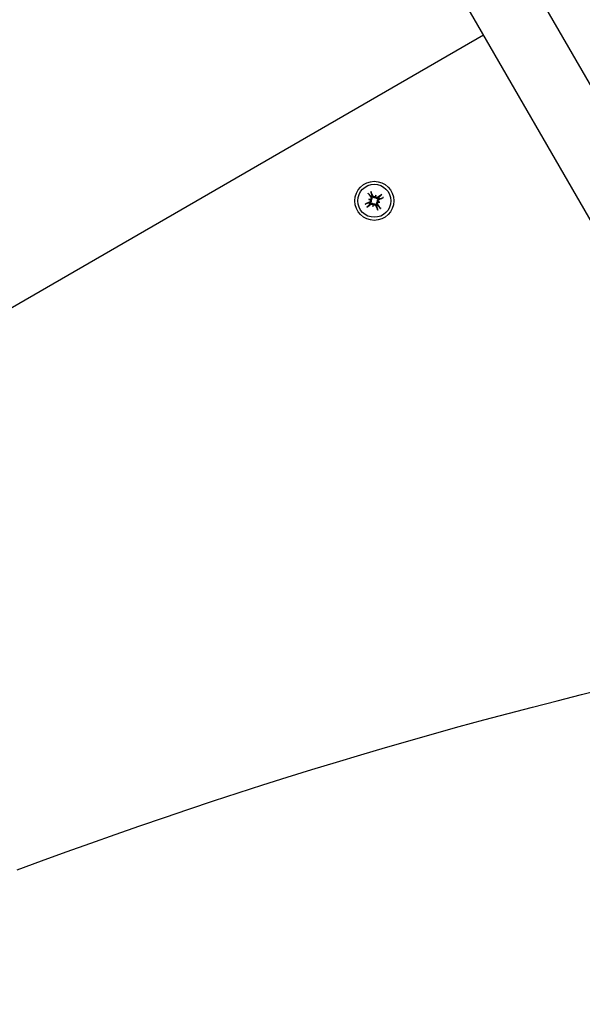
# Model space of a CAD drawing. Extents: x 6996 to 23406, y -4386 to 10712.
# Drawn here: x 14784 to 14942, y 2214 to 2492 of the extents above; entities that cross this region are included whole.
import ezdxf

# ---------------------------------------------------------------- set-up
doc = ezdxf.new("R2010")
doc.units = 0
doc.header["$LTSCALE"] = 30
doc.header["$MEASUREMENT"] = 0
doc.layers.get('0').update_dxf_attribs({"linetype": 'CONTINUOUS'})

msp = doc.modelspace()

# ---------------------------------------------------------------- linework, layer by layer
for p, q in [((14859.55, 2620.64), (15012.58, 2355.58)), ((14996.13, 2346.08), (14843.1, 2611.14)), ((14914.62, 2487.25), (14048.6, 1987.25)), ((14882.19, 2442.55), (14882.92, 2441.85)), ((14882.25, 2441.02), (14882.52, 2440.95)), ((14882.52, 2440.95), (14882.9, 2440.85)), ((14882.92, 2441.85), (14883.02, 2441.73)), ((14883.2, 2442.01), (14882.96, 2442.99)), ((14883.26, 2441.86), (14883.2, 2442.01)), ((14884.17, 2441.91), (14884.07, 2441.52)), ((14884.24, 2442.18), (14884.17, 2441.91)), ((14885.07, 2441.51), (14884.95, 2441.41)), ((14885.77, 2442.24), (14885.07, 2441.51)), ((14885.08, 2441.17), (14885.23, 2441.23)), ((14885.23, 2441.23), (14886.21, 2441.47)), ((14882.42, 2439.98), (14881.44, 2439.74)), ((14881.88, 2438.97), (14882.58, 2439.7)), ((14882.56, 2440.04), (14882.42, 2439.98)), ((14882.58, 2439.7), (14882.7, 2439.8)), ((14883.4, 2439.03), (14883.47, 2439.3)), ((14883.47, 2439.3), (14883.58, 2439.68)), ((14884.39, 2439.34), (14884.45, 2439.2)), ((14884.45, 2439.2), (14884.69, 2438.22)), ((14884.73, 2439.36), (14884.63, 2439.48)), ((14885.46, 2438.66), (14884.73, 2439.36)), ((14885.13, 2440.25), (14884.74, 2440.36)), ((14885.4, 2440.18), (14885.13, 2440.25))]:
    msp.add_line(p, q)
at = {"flags": 128}
for points in [[(14882.19, 2442.55), (14882.19, 2442.55), (14882.18, 2442.56), (14882.18, 2442.56), (14882.17, 2442.57), (14882.17, 2442.57), (14882.16, 2442.58), (14882.15, 2442.59), (14882.15, 2442.59), (14882.14, 2442.6), (14882.14, 2442.61), (14882.13, 2442.62), (14882.12, 2442.63), (14882.12, 2442.63), (14882.11, 2442.64), (14882.1, 2442.65), (14882.09, 2442.66), (14882.09, 2442.67), (14882.08, 2442.68), (14882.07, 2442.69), (14882.07, 2442.7), (14882.06, 2442.71), (14882.05, 2442.72), (14882.05, 2442.73), (14882.04, 2442.74)], [(14882.61, 2440.86), (14882.63, 2440.84), (14882.65, 2440.81), (14882.66, 2440.79), (14882.68, 2440.76), (14882.69, 2440.73), (14882.7, 2440.7), (14882.7, 2440.67), (14882.71, 2440.64), (14882.71, 2440.61), (14882.71, 2440.57), (14882.7, 2440.54), (14882.7, 2440.51), (14882.69, 2440.48), (14882.68, 2440.46), (14882.67, 2440.43), (14882.65, 2440.4), (14882.64, 2440.37), (14882.62, 2440.35), (14882.6, 2440.32), (14882.57, 2440.3), (14882.55, 2440.28), (14882.53, 2440.26), (14882.5, 2440.25), (14882.47, 2440.24)], [(14882.9, 2440.85), (14882.92, 2440.81), (14882.93, 2440.77), (14882.94, 2440.73), (14882.95, 2440.68), (14882.95, 2440.64), (14882.96, 2440.6), (14882.95, 2440.56), (14882.95, 2440.51), (14882.94, 2440.47), (14882.93, 2440.43), (14882.92, 2440.39), (14882.9, 2440.35), (14882.88, 2440.31), (14882.86, 2440.28), (14882.84, 2440.25), (14882.81, 2440.22), (14882.79, 2440.19), (14882.76, 2440.16), (14882.73, 2440.13), (14882.7, 2440.11), (14882.66, 2440.09), (14882.63, 2440.07), (14882.6, 2440.05), (14882.56, 2440.04)], [(14882.84, 2441.6), (14882.85, 2441.57), (14882.87, 2441.54), (14882.88, 2441.52), (14882.89, 2441.49), (14882.9, 2441.46), (14882.91, 2441.43), (14882.91, 2441.39), (14882.91, 2441.36), (14882.91, 2441.33), (14882.91, 2441.3), (14882.9, 2441.27), (14882.89, 2441.24), (14882.88, 2441.21), (14882.87, 2441.18), (14882.86, 2441.16), (14882.84, 2441.13), (14882.82, 2441.11), (14882.8, 2441.08), (14882.78, 2441.06), (14882.75, 2441.04), (14882.73, 2441.02), (14882.7, 2441.01), (14882.67, 2440.99), (14882.65, 2440.98)], [(14882.87, 2443.22), (14882.87, 2443.21), (14882.88, 2443.2), (14882.88, 2443.18), (14882.89, 2443.17), (14882.89, 2443.16), (14882.89, 2443.15), (14882.9, 2443.14), (14882.9, 2443.13), (14882.91, 2443.12), (14882.91, 2443.11), (14882.92, 2443.1), (14882.92, 2443.09), (14882.93, 2443.08), (14882.93, 2443.07), (14882.93, 2443.06), (14882.94, 2443.05), (14882.94, 2443.04), (14882.94, 2443.03), (14882.95, 2443.02), (14882.95, 2443.02), (14882.95, 2443.01), (14882.95, 2443), (14882.95, 2443), (14882.96, 2442.99)], [(14883.02, 2441.73), (14883.04, 2441.7), (14883.06, 2441.66), (14883.08, 2441.63), (14883.1, 2441.6), (14883.11, 2441.56), (14883.12, 2441.52), (14883.14, 2441.48), (14883.14, 2441.44), (14883.15, 2441.4), (14883.15, 2441.36), (14883.15, 2441.33), (14883.15, 2441.28), (14883.15, 2441.24), (14883.14, 2441.2), (14883.13, 2441.16), (14883.11, 2441.12), (14883.09, 2441.08), (14883.07, 2441.04), (14883.05, 2441), (14883.03, 2440.97), (14883, 2440.94), (14882.97, 2440.9), (14882.94, 2440.88), (14882.9, 2440.85)], [(14884.07, 2441.52), (14884.03, 2441.51), (14883.99, 2441.49), (14883.95, 2441.48), (14883.9, 2441.48), (14883.86, 2441.47), (14883.82, 2441.47), (14883.78, 2441.47), (14883.73, 2441.48), (14883.69, 2441.49), (14883.65, 2441.5), (14883.61, 2441.51), (14883.57, 2441.53), (14883.53, 2441.55), (14883.5, 2441.57), (14883.47, 2441.59), (14883.44, 2441.61), (14883.41, 2441.64), (14883.38, 2441.67), (14883.35, 2441.7), (14883.33, 2441.73), (14883.31, 2441.76), (14883.29, 2441.8), (14883.27, 2441.83), (14883.26, 2441.86)], [(14884.08, 2441.81), (14884.06, 2441.79), (14884.03, 2441.78), (14884.01, 2441.76), (14883.98, 2441.75), (14883.95, 2441.74), (14883.92, 2441.73), (14883.89, 2441.72), (14883.86, 2441.72), (14883.83, 2441.72), (14883.79, 2441.72), (14883.76, 2441.72), (14883.73, 2441.73), (14883.7, 2441.74), (14883.68, 2441.75), (14883.65, 2441.76), (14883.62, 2441.77), (14883.59, 2441.79), (14883.57, 2441.81), (14883.54, 2441.83), (14883.52, 2441.85), (14883.5, 2441.88), (14883.48, 2441.9), (14883.47, 2441.93), (14883.46, 2441.95)], [(14884.95, 2441.41), (14884.92, 2441.39), (14884.88, 2441.37), (14884.85, 2441.35), (14884.82, 2441.33), (14884.78, 2441.32), (14884.74, 2441.3), (14884.7, 2441.29), (14884.66, 2441.28), (14884.62, 2441.28), (14884.58, 2441.27), (14884.55, 2441.27), (14884.5, 2441.28), (14884.46, 2441.28), (14884.42, 2441.29), (14884.38, 2441.3), (14884.34, 2441.32), (14884.3, 2441.33), (14884.26, 2441.35), (14884.22, 2441.37), (14884.19, 2441.4), (14884.16, 2441.43), (14884.12, 2441.46), (14884.1, 2441.49), (14884.07, 2441.52)], [(14884.82, 2441.59), (14884.79, 2441.57), (14884.76, 2441.56), (14884.74, 2441.54), (14884.71, 2441.53), (14884.68, 2441.52), (14884.65, 2441.52), (14884.61, 2441.52), (14884.58, 2441.51), (14884.55, 2441.52), (14884.52, 2441.52), (14884.49, 2441.52), (14884.46, 2441.53), (14884.43, 2441.54), (14884.4, 2441.56), (14884.38, 2441.57), (14884.35, 2441.59), (14884.33, 2441.61), (14884.3, 2441.63), (14884.28, 2441.65), (14884.26, 2441.67), (14884.24, 2441.7), (14884.23, 2441.72), (14884.21, 2441.75), (14884.2, 2441.78)], [(14884.74, 2440.36), (14884.73, 2440.4), (14884.71, 2440.44), (14884.7, 2440.48), (14884.7, 2440.52), (14884.69, 2440.56), (14884.69, 2440.61), (14884.69, 2440.65), (14884.7, 2440.69), (14884.71, 2440.74), (14884.72, 2440.78), (14884.73, 2440.82), (14884.75, 2440.86), (14884.77, 2440.89), (14884.79, 2440.93), (14884.81, 2440.96), (14884.83, 2440.99), (14884.86, 2441.02), (14884.89, 2441.05), (14884.92, 2441.08), (14884.95, 2441.1), (14884.98, 2441.12), (14885.02, 2441.14), (14885.05, 2441.16), (14885.08, 2441.17)], [(14885.03, 2440.34), (14885.01, 2440.37), (14885, 2440.39), (14884.98, 2440.42), (14884.97, 2440.45), (14884.96, 2440.48), (14884.95, 2440.51), (14884.94, 2440.54), (14884.94, 2440.57), (14884.94, 2440.6), (14884.94, 2440.63), (14884.94, 2440.66), (14884.95, 2440.69), (14884.96, 2440.72), (14884.97, 2440.75), (14884.98, 2440.78), (14884.99, 2440.81), (14885.01, 2440.83), (14885.03, 2440.86), (14885.05, 2440.88), (14885.07, 2440.9), (14885.1, 2440.92), (14885.12, 2440.94), (14885.15, 2440.96), (14885.17, 2440.97)], [(14885.77, 2442.24), (14885.77, 2442.24), (14885.78, 2442.25), (14885.78, 2442.25), (14885.79, 2442.26), (14885.79, 2442.26), (14885.8, 2442.27), (14885.81, 2442.27), (14885.81, 2442.28), (14885.82, 2442.28), (14885.83, 2442.29), (14885.84, 2442.3), (14885.85, 2442.3), (14885.85, 2442.31), (14885.86, 2442.32), (14885.87, 2442.33), (14885.88, 2442.33), (14885.89, 2442.34), (14885.9, 2442.35), (14885.91, 2442.35), (14885.92, 2442.36), (14885.93, 2442.37), (14885.94, 2442.37), (14885.95, 2442.38), (14885.96, 2442.39)], [(14886.44, 2441.56), (14886.43, 2441.56), (14886.42, 2441.55), (14886.4, 2441.55), (14886.39, 2441.54), (14886.38, 2441.54), (14886.37, 2441.53), (14886.36, 2441.53), (14886.35, 2441.52), (14886.34, 2441.52), (14886.33, 2441.51), (14886.32, 2441.51), (14886.31, 2441.5), (14886.3, 2441.5), (14886.29, 2441.5), (14886.28, 2441.49), (14886.27, 2441.49), (14886.26, 2441.49), (14886.25, 2441.48), (14886.24, 2441.48), (14886.24, 2441.48), (14886.23, 2441.48), (14886.22, 2441.47), (14886.22, 2441.47), (14886.21, 2441.47)], [(14881.21, 2439.65), (14881.22, 2439.65), (14881.23, 2439.66), (14881.24, 2439.66), (14881.25, 2439.67), (14881.26, 2439.67), (14881.27, 2439.67), (14881.28, 2439.68), (14881.3, 2439.68), (14881.31, 2439.69), (14881.32, 2439.69), (14881.33, 2439.7), (14881.34, 2439.7), (14881.35, 2439.71), (14881.36, 2439.71), (14881.37, 2439.71), (14881.38, 2439.72), (14881.39, 2439.72), (14881.4, 2439.72), (14881.4, 2439.73), (14881.41, 2439.73), (14881.42, 2439.73), (14881.42, 2439.73), (14881.43, 2439.73), (14881.44, 2439.74)], [(14881.88, 2438.97), (14881.87, 2438.97), (14881.87, 2438.96), (14881.86, 2438.96), (14881.86, 2438.95), (14881.85, 2438.95), (14881.85, 2438.94), (14881.84, 2438.93), (14881.83, 2438.93), (14881.83, 2438.92), (14881.82, 2438.92), (14881.81, 2438.91), (14881.8, 2438.9), (14881.79, 2438.9), (14881.78, 2438.89), (14881.77, 2438.88), (14881.76, 2438.87), (14881.75, 2438.87), (14881.74, 2438.86), (14881.74, 2438.85), (14881.73, 2438.85), (14881.72, 2438.84), (14881.71, 2438.83), (14881.7, 2438.83), (14881.69, 2438.82)], [(14882.7, 2439.8), (14882.73, 2439.82), (14882.76, 2439.84), (14882.8, 2439.86), (14882.83, 2439.88), (14882.87, 2439.89), (14882.91, 2439.9), (14882.94, 2439.92), (14882.98, 2439.92), (14883.02, 2439.93), (14883.06, 2439.93), (14883.1, 2439.93), (14883.14, 2439.93), (14883.18, 2439.93), (14883.23, 2439.92), (14883.27, 2439.91), (14883.31, 2439.89), (14883.35, 2439.87), (14883.39, 2439.85), (14883.42, 2439.83), (14883.46, 2439.81), (14883.49, 2439.78), (14883.52, 2439.75), (14883.55, 2439.72), (14883.58, 2439.68)], [(14882.83, 2439.62), (14882.86, 2439.63), (14882.88, 2439.65), (14882.91, 2439.66), (14882.94, 2439.67), (14882.97, 2439.68), (14883, 2439.69), (14883.03, 2439.69), (14883.06, 2439.69), (14883.09, 2439.69), (14883.12, 2439.69), (14883.15, 2439.68), (14883.18, 2439.67), (14883.21, 2439.66), (14883.24, 2439.65), (14883.27, 2439.64), (14883.3, 2439.62), (14883.32, 2439.6), (14883.34, 2439.58), (14883.37, 2439.56), (14883.39, 2439.53), (14883.4, 2439.51), (14883.42, 2439.48), (14883.43, 2439.45), (14883.44, 2439.43)], [(14883.56, 2439.39), (14883.59, 2439.41), (14883.61, 2439.43), (14883.64, 2439.44), (14883.67, 2439.46), (14883.7, 2439.47), (14883.73, 2439.48), (14883.76, 2439.48), (14883.79, 2439.49), (14883.82, 2439.49), (14883.85, 2439.49), (14883.88, 2439.48), (14883.91, 2439.48), (14883.94, 2439.47), (14883.97, 2439.46), (14884, 2439.45), (14884.03, 2439.43), (14884.05, 2439.42), (14884.08, 2439.4), (14884.1, 2439.38), (14884.12, 2439.35), (14884.14, 2439.33), (14884.16, 2439.31), (14884.18, 2439.28), (14884.19, 2439.25)], [(14883.58, 2439.68), (14883.62, 2439.7), (14883.66, 2439.71), (14883.7, 2439.72), (14883.74, 2439.73), (14883.78, 2439.73), (14883.83, 2439.74), (14883.87, 2439.73), (14883.91, 2439.73), (14883.96, 2439.72), (14884, 2439.71), (14884.04, 2439.7), (14884.08, 2439.68), (14884.11, 2439.66), (14884.15, 2439.64), (14884.18, 2439.62), (14884.21, 2439.59), (14884.24, 2439.57), (14884.27, 2439.54), (14884.3, 2439.51), (14884.32, 2439.48), (14884.34, 2439.44), (14884.36, 2439.41), (14884.38, 2439.38), (14884.39, 2439.34)], [(14884.63, 2439.48), (14884.61, 2439.51), (14884.59, 2439.54), (14884.57, 2439.58), (14884.55, 2439.61), (14884.54, 2439.65), (14884.52, 2439.69), (14884.51, 2439.72), (14884.5, 2439.76), (14884.5, 2439.8), (14884.49, 2439.84), (14884.49, 2439.88), (14884.5, 2439.92), (14884.5, 2439.96), (14884.51, 2440.01), (14884.52, 2440.05), (14884.54, 2440.09), (14884.55, 2440.13), (14884.57, 2440.17), (14884.59, 2440.2), (14884.62, 2440.24), (14884.65, 2440.27), (14884.68, 2440.3), (14884.71, 2440.33), (14884.74, 2440.36)], [(14884.78, 2437.99), (14884.78, 2438), (14884.77, 2438.01), (14884.77, 2438.02), (14884.76, 2438.03), (14884.76, 2438.04), (14884.75, 2438.05), (14884.75, 2438.06), (14884.74, 2438.08), (14884.74, 2438.09), (14884.73, 2438.1), (14884.73, 2438.11), (14884.72, 2438.12), (14884.72, 2438.13), (14884.72, 2438.14), (14884.71, 2438.15), (14884.71, 2438.16), (14884.71, 2438.17), (14884.7, 2438.18), (14884.7, 2438.18), (14884.7, 2438.19), (14884.7, 2438.2), (14884.69, 2438.2), (14884.69, 2438.21), (14884.69, 2438.22)], [(14884.81, 2439.61), (14884.79, 2439.64), (14884.78, 2439.66), (14884.76, 2439.69), (14884.75, 2439.72), (14884.74, 2439.75), (14884.74, 2439.78), (14884.74, 2439.81), (14884.73, 2439.84), (14884.74, 2439.87), (14884.74, 2439.9), (14884.74, 2439.93), (14884.75, 2439.96), (14884.76, 2439.99), (14884.78, 2440.02), (14884.79, 2440.05), (14884.81, 2440.08), (14884.83, 2440.1), (14884.85, 2440.12), (14884.87, 2440.15), (14884.89, 2440.17), (14884.92, 2440.18), (14884.94, 2440.2), (14884.97, 2440.21), (14885, 2440.22)], [(14885.46, 2438.66), (14885.46, 2438.65), (14885.47, 2438.65), (14885.47, 2438.64), (14885.48, 2438.64), (14885.48, 2438.63), (14885.49, 2438.63), (14885.49, 2438.62), (14885.5, 2438.61), (14885.5, 2438.61), (14885.51, 2438.6), (14885.52, 2438.59), (14885.52, 2438.58), (14885.53, 2438.57), (14885.54, 2438.56), (14885.55, 2438.55), (14885.55, 2438.54), (14885.56, 2438.53), (14885.57, 2438.52), (14885.57, 2438.52), (14885.58, 2438.51), (14885.59, 2438.5), (14885.59, 2438.49), (14885.6, 2438.48), (14885.61, 2438.47)], [(14783.13, 2252.1), (14790.05, 2254.66), (14796.96, 2257.19), (14803.88, 2259.67), (14810.81, 2262.12), (14817.73, 2264.54), (14824.65, 2266.91), (14831.58, 2269.25), (14838.51, 2271.55), (14845.43, 2273.81), (14852.36, 2276.04), (14859.29, 2278.23), (14866.21, 2280.38), (14873.14, 2282.49), (14880.06, 2284.57), (14886.98, 2286.6), (14893.9, 2288.6), (14900.82, 2290.56), (14907.73, 2292.48), (14914.64, 2294.36), (14921.54, 2296.21), (14928.44, 2298.01), (14935.34, 2299.78), (14942.22, 2301.51), (14949.11, 2303.19)]]:
    msp.add_lwpolyline(points, dxfattribs=at)
for radius in [5.5, 4.65]:
    msp.add_circle((14883.82, 2440.6), radius)
for centre, radius, start, end in [((14910.27, 2484.79), 5, 29.5261, 30), ((14882.5, 2441.31), 0.355, 272.4953, 293.5884), ((14882.33, 2440.65), 0.355, 36.4116, 57.5047), ((14883.82, 2440.6), 1.54, 113.9644, 126.0356), ((14883.87, 2442.1), 0.355, 306.4116, 327.5047), ((14884.53, 2441.92), 0.355, 182.4953, 203.5884), ((14883.82, 2440.6), 1.54, 23.9644, 36.0356), ((14883.82, 2440.6), 1.54, 203.9644, 216.0356), ((14883.12, 2439.28), 0.355, 2.4953, 23.5884), ((14883.77, 2439.11), 0.355, 126.4116, 147.5047), ((14883.82, 2440.6), 1.54, 293.9644, 306.0356), ((14885.14, 2439.9), 0.355, 92.4953, 113.5884), ((14885.32, 2440.55), 0.355, 216.4116, 237.5047)]:
    msp.add_arc(centre, radius, start, end)
for centre, major_axis, ratio, start_param, end_param in [((14884.31, 2440.96), (5.58, -7.66), 0.087156, 4.414969, 4.566032), ((14883.06, 2436.71), (8.17, -1.59), 0.5, 1.718985, 1.767339), ((14885.11, 2444.36), (-7.87, 2.71), 0.5, 1.374254, 1.422608), ((14883.27, 2440.36), (-3.84, 8.67), 0.087156, 4.858746, 5.009809), ((14887.58, 2439.31), (2.71, 7.87), 0.5, 1.374254, 1.422608), ((14879.93, 2441.36), (-1.59, -8.17), 0.5, 1.718985, 1.767339), ((14884.18, 2440.11), (-7.66, -5.58), 0.087156, 4.414969, 4.566032), ((14883.58, 2441.16), (8.67, 3.84), 0.087156, 4.858746, 5.009809), ((14884.07, 2440.05), (-8.67, -3.84), 0.087156, 4.858746, 5.009809), ((14883.47, 2441.09), (7.66, 5.58), 0.087156, 4.414969, 4.566032), ((14887.72, 2439.84), (1.59, 8.17), 0.5, 1.718985, 1.767339), ((14880.07, 2441.89), (-2.71, -7.87), 0.5, 1.374254, 1.422608), ((14884.38, 2440.85), (3.84, -8.67), 0.087156, 4.858746, 5.009809), ((14883.33, 2440.25), (-5.58, 7.66), 0.087156, 4.414969, 4.566032), ((14884.58, 2444.5), (-8.17, 1.59), 0.5, 1.718985, 1.767339), ((14882.53, 2436.85), (7.87, -2.71), 0.5, 1.374254, 1.422608)]:
    msp.add_ellipse(centre, major_axis=major_axis, ratio=ratio, start_param=start_param, end_param=end_param)

doc.saveas('drawing.dxf')
